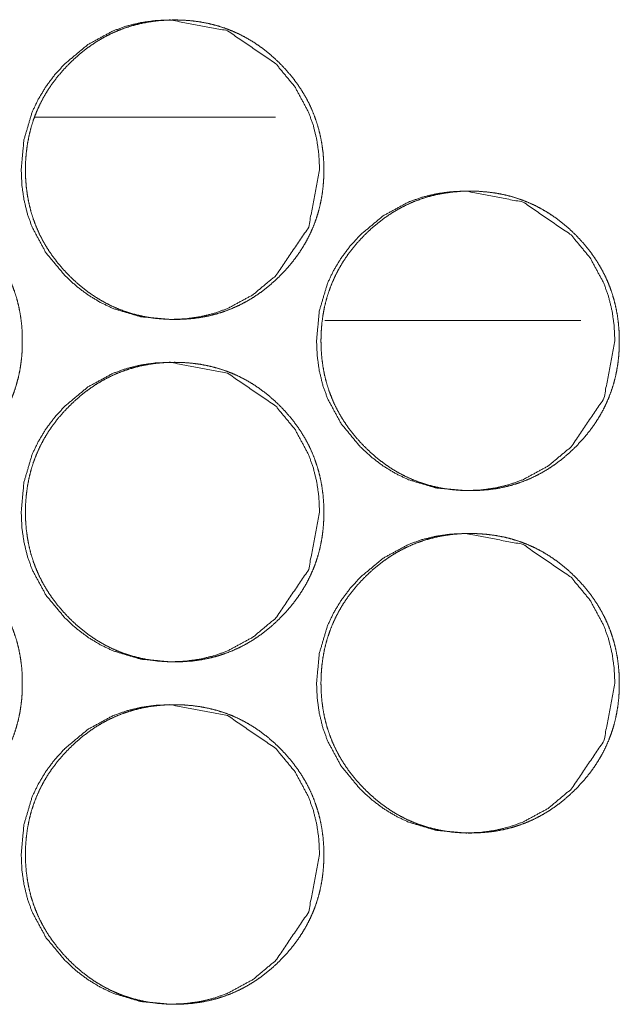
# Model space of a CAD drawing. Units: millimetres. Extents: x -7 to 10011, y -7 to 6522.
# Drawn here: x 4304 to 4318, y 4478 to 4501 of the extents above; entities that cross this region are included whole.
import ezdxf

# ---------------------------------------------------------------- set-up
doc = ezdxf.new("R2010")
doc.units = ezdxf.units.MM
doc.layers.add('Trimetric', color=7, linetype='Continuous')

msp = doc.modelspace()

# ---------------------------------------------------------------- linework, layer by layer
at = {"layer": 'Trimetric', "color": 151, "linetype": 'Continuous', "lineweight": 18}
msp.add_line((4303.936, 4499.151), (4309.554, 4499.151), dxfattribs=at)
at = {"layer": 'Trimetric', "color": 193, "linetype": 'Continuous', "lineweight": 18}
msp.add_line((4316.693, 4494.401), (4310.709, 4494.401), dxfattribs=at)
at = {"layer": 'Trimetric', "color": 151, "linetype": 'Continuous', "lineweight": 18}
for points, knots in [([(4310.587, 4497.925), (4310.333, 4496.583), (4309.567, 4495.451), (4309.029, 4495.002), (4308.439, 4494.681), (4308.124, 4494.569), (4307.797, 4494.489), (4307.456, 4494.44), (4307.102, 4494.425), (4306.405, 4494.489), (4305.762, 4494.681), (4305.46, 4494.825), (4305.172, 4495.001), (4304.897, 4495.209), (4304.636, 4495.449), (4304.188, 4495.989), (4303.869, 4496.581), (4303.757, 4496.897), (4303.677, 4497.226), (4303.629, 4497.568), (4303.613, 4497.924), (4303.677, 4498.623), (4303.868, 4499.269), (4304.012, 4499.571), (4304.187, 4499.861), (4304.394, 4500.137), (4304.634, 4500.399), (4305.172, 4500.848), (4305.762, 4501.169), (4306.077, 4501.281), (4306.405, 4501.361), (4306.746, 4501.409), (4307.1, 4501.424), (4308.439, 4501.168), (4309.565, 4500.4), (4310.011, 4499.861), (4310.33, 4499.269), (4310.442, 4498.954), (4310.522, 4498.624), (4310.571, 4498.28), (4310.587, 4497.925)], [0, 0, 0.062255, 0.124587, 0.156529, 0.187147, 0.20237, 0.217751, 0.233437, 0.249602, 0.281506, 0.312109, 0.327351, 0.34274, 0.358445, 0.374633, 0.406597, 0.437279, 0.452568, 0.468008, 0.483736, 0.499976, 0.531983, 0.562697, 0.577967, 0.593399, 0.609123, 0.625324, 0.65729, 0.687901, 0.703138, 0.718519, 0.734202, 0.750351, 0.812542, 0.874684, 0.906553, 0.937208, 0.952482, 0.967952, 0.983759, 1, 1]), ([(4310.685, 4497.925), (4310.686, 4497.747), (4310.674, 4497.569), (4310.655, 4497.398), (4310.627, 4497.227), (4310.591, 4497.062), (4310.548, 4496.899), (4310.496, 4496.739), (4310.436, 4496.583), (4310.368, 4496.429), (4310.292, 4496.28), (4310.208, 4496.133), (4310.117, 4495.991), (4310.016, 4495.85), (4309.909, 4495.714), (4309.792, 4495.58), (4309.669, 4495.451), (4309.522, 4495.311), (4309.368, 4495.179), (4309.212, 4495.059), (4309.05, 4494.948), (4308.885, 4494.849), (4308.715, 4494.76), (4308.541, 4494.681), (4308.362, 4494.613), (4308.179, 4494.555), (4307.993, 4494.508), (4307.801, 4494.471), (4307.607, 4494.445), (4307.405, 4494.43), (4307.203, 4494.425), (4307, 4494.43), (4306.798, 4494.446), (4306.603, 4494.472), (4306.41, 4494.509), (4306.224, 4494.555), (4306.04, 4494.613), (4305.862, 4494.681), (4305.688, 4494.759), (4305.518, 4494.849), (4305.353, 4494.947), (4305.191, 4495.058), (4305.035, 4495.177), (4304.882, 4495.309), (4304.735, 4495.449), (4304.596, 4495.596), (4304.464, 4495.751), (4304.345, 4495.907), (4304.234, 4496.07), (4304.135, 4496.236), (4304.046, 4496.406), (4303.968, 4496.581), (4303.9, 4496.76), (4303.842, 4496.944), (4303.796, 4497.131), (4303.759, 4497.324), (4303.733, 4497.518), (4303.717, 4497.721), (4303.712, 4497.924), (4303.717, 4498.127), (4303.733, 4498.33), (4303.759, 4498.525), (4303.796, 4498.718), (4303.842, 4498.906), (4303.9, 4499.09), (4303.968, 4499.269), (4304.046, 4499.443), (4304.135, 4499.614), (4304.233, 4499.779), (4304.344, 4499.942), (4304.463, 4500.098), (4304.594, 4500.252), (4304.734, 4500.399), (4304.881, 4500.539), (4305.035, 4500.671), (4305.191, 4500.791), (4305.353, 4500.902), (4305.518, 4501.001), (4305.689, 4501.09), (4305.863, 4501.169), (4306.041, 4501.237), (4306.224, 4501.294), (4306.411, 4501.341), (4306.603, 4501.378), (4306.797, 4501.404), (4306.999, 4501.419), (4307.201, 4501.424), (4307.403, 4501.419), (4307.605, 4501.403), (4307.8, 4501.377), (4307.993, 4501.34), (4308.179, 4501.293), (4308.363, 4501.236), (4308.541, 4501.168), (4308.715, 4501.089), (4308.885, 4501), (4309.05, 4500.901), (4309.212, 4500.791), (4309.367, 4500.671), (4309.521, 4500.54), (4309.668, 4500.4), (4309.807, 4500.253), (4309.938, 4500.099), (4310.057, 4499.943), (4310.167, 4499.78), (4310.266, 4499.615), (4310.355, 4499.444), (4310.433, 4499.269), (4310.5, 4499.09), (4310.558, 4498.907), (4310.605, 4498.719), (4310.642, 4498.526), (4310.668, 4498.331), (4310.684, 4498.128), (4310.685, 4497.925)], [0, 0, 0.008078, 0.016173, 0.024029, 0.031877, 0.03957, 0.047261, 0.054885, 0.062497, 0.070132, 0.077739, 0.085446, 0.093151, 0.10101, 0.108882, 0.116983, 0.125089, 0.134312, 0.143549, 0.152483, 0.161423, 0.170167, 0.178913, 0.18761, 0.196288, 0.205022, 0.213754, 0.222651, 0.231559, 0.240761, 0.249953, 0.259176, 0.268394, 0.277332, 0.286258, 0.295005, 0.303753, 0.312426, 0.321103, 0.329849, 0.338585, 0.347504, 0.356417, 0.365623, 0.374824, 0.384069, 0.393298, 0.402247, 0.411191, 0.419966, 0.428717, 0.437422, 0.446123, 0.454885, 0.463647, 0.472588, 0.481524, 0.490757, 0.499979, 0.509232, 0.518479, 0.52743, 0.536386, 0.545162, 0.553939, 0.562635, 0.571339, 0.580091, 0.588846, 0.597781, 0.606709, 0.615926, 0.625139, 0.634372, 0.643611, 0.652545, 0.661485, 0.670242, 0.678987, 0.687664, 0.696357, 0.70509, 0.713823, 0.72272, 0.731626, 0.740827, 0.75002, 0.759227, 0.768446, 0.777382, 0.786311, 0.795043, 0.803791, 0.81247, 0.821147, 0.829892, 0.838629, 0.847547, 0.856461, 0.865666, 0.874879, 0.884071, 0.893278, 0.902206, 0.911129, 0.919883, 0.928649, 0.937347, 0.946048, 0.954811, 0.963587, 0.972545, 0.981498, 0.990747, 1, 1]), ([(4317.49, 4493.925), (4317.236, 4492.583), (4316.47, 4491.451), (4315.932, 4491.002), (4315.342, 4490.681), (4315.027, 4490.569), (4314.7, 4490.489), (4314.359, 4490.441), (4314.005, 4490.425), (4313.309, 4490.489), (4312.665, 4490.681), (4312.364, 4490.825), (4312.076, 4491.001), (4311.801, 4491.209), (4311.54, 4491.449), (4311.092, 4491.989), (4310.773, 4492.581), (4310.661, 4492.897), (4310.581, 4493.226), (4310.533, 4493.568), (4310.517, 4493.923), (4310.581, 4494.623), (4310.773, 4495.269), (4310.916, 4495.571), (4311.092, 4495.861), (4311.299, 4496.136), (4311.538, 4496.399), (4312.076, 4496.848), (4312.666, 4497.169), (4312.981, 4497.281), (4313.309, 4497.361), (4313.649, 4497.409), (4314.003, 4497.425), (4315.343, 4497.168), (4316.468, 4496.4), (4316.914, 4495.862), (4317.233, 4495.27), (4317.345, 4494.953), (4317.425, 4494.624), (4317.473, 4494.281), (4317.49, 4493.925)], [0, 0, 0.062277, 0.124596, 0.156543, 0.187165, 0.202395, 0.217763, 0.233449, 0.249615, 0.281508, 0.312119, 0.327342, 0.342746, 0.358441, 0.37462, 0.4066, 0.437286, 0.452562, 0.468004, 0.483749, 0.499976, 0.532003, 0.562706, 0.577991, 0.593426, 0.609139, 0.625353, 0.65729, 0.687925, 0.70315, 0.71853, 0.7342, 0.750367, 0.812554, 0.87467, 0.906543, 0.937202, 0.952493, 0.967949, 0.983756, 1, 1]), ([(4303.638, 4493.925), (4303.639, 4493.747), (4303.627, 4493.57), (4303.607, 4493.398), (4303.58, 4493.228), (4303.544, 4493.062), (4303.5, 4492.899), (4303.449, 4492.739), (4303.389, 4492.583), (4303.321, 4492.43), (4303.245, 4492.28), (4303.161, 4492.133), (4303.069, 4491.991), (4302.969, 4491.85), (4302.861, 4491.714), (4302.744, 4491.58), (4302.621, 4491.451), (4302.474, 4491.311), (4302.32, 4491.178), (4302.164, 4491.059), (4302.002, 4490.948), (4301.837, 4490.849), (4301.667, 4490.759), (4301.493, 4490.681), (4301.314, 4490.613), (4301.131, 4490.555), (4300.945, 4490.508), (4300.752, 4490.471), (4300.558, 4490.446), (4300.357, 4490.43), (4300.155, 4490.425), (4299.952, 4490.43), (4299.749, 4490.446), (4299.555, 4490.472), (4299.362, 4490.508), (4299.175, 4490.555), (4298.992, 4490.613), (4298.813, 4490.681), (4298.639, 4490.759), (4298.469, 4490.848), (4298.304, 4490.947), (4298.142, 4491.058), (4297.987, 4491.177), (4297.833, 4491.309), (4297.686, 4491.449), (4297.547, 4491.596), (4297.415, 4491.751), (4297.296, 4491.907), (4297.185, 4492.07), (4297.086, 4492.235), (4296.997, 4492.406), (4296.919, 4492.581), (4296.851, 4492.76), (4296.793, 4492.944), (4296.746, 4493.131), (4296.71, 4493.324), (4296.684, 4493.519), (4296.668, 4493.721), (4296.663, 4493.923), (4296.668, 4494.127), (4296.684, 4494.33), (4296.71, 4494.525), (4296.746, 4494.719), (4296.793, 4494.906), (4296.851, 4495.09), (4296.919, 4495.269), (4296.997, 4495.443), (4297.086, 4495.614), (4297.184, 4495.78), (4297.295, 4495.942), (4297.414, 4496.098), (4297.545, 4496.252), (4297.685, 4496.399), (4297.832, 4496.539), (4297.986, 4496.671), (4298.142, 4496.791), (4298.304, 4496.902), (4298.469, 4497.001), (4298.64, 4497.09), (4298.814, 4497.169), (4298.993, 4497.237), (4299.176, 4497.295), (4299.362, 4497.341), (4299.555, 4497.378), (4299.749, 4497.404), (4299.95, 4497.42), (4300.152, 4497.425), (4300.355, 4497.419), (4300.557, 4497.403), (4300.752, 4497.377), (4300.945, 4497.341), (4301.131, 4497.294), (4301.314, 4497.236), (4301.493, 4497.168), (4301.667, 4497.09), (4301.837, 4497), (4302.002, 4496.901), (4302.164, 4496.791), (4302.32, 4496.671), (4302.473, 4496.54), (4302.62, 4496.4), (4302.759, 4496.253), (4302.89, 4496.099), (4303.009, 4495.943), (4303.12, 4495.78), (4303.218, 4495.615), (4303.307, 4495.444), (4303.385, 4495.27), (4303.453, 4495.091), (4303.511, 4494.906), (4303.558, 4494.72), (4303.594, 4494.526), (4303.621, 4494.331), (4303.637, 4494.128), (4303.638, 4493.925)], [0, 0, 0.008092, 0.01617, 0.024027, 0.031874, 0.039578, 0.047271, 0.05489, 0.062506, 0.070126, 0.077746, 0.085439, 0.093143, 0.101013, 0.108881, 0.116972, 0.125077, 0.13432, 0.143556, 0.152489, 0.161427, 0.17017, 0.178928, 0.187604, 0.196281, 0.205018, 0.21375, 0.22266, 0.231565, 0.240767, 0.249958, 0.259179, 0.268411, 0.277346, 0.28627, 0.295017, 0.303768, 0.31244, 0.32113, 0.329867, 0.338602, 0.34752, 0.356432, 0.365646, 0.374847, 0.384081, 0.393329, 0.402256, 0.411211, 0.419972, 0.428743, 0.437447, 0.446147, 0.454908, 0.463669, 0.472608, 0.481543, 0.49076, 0.499981, 0.509232, 0.518493, 0.527443, 0.536397, 0.545172, 0.553933, 0.562634, 0.571331, 0.580095, 0.588848, 0.597778, 0.606705, 0.615921, 0.625133, 0.634366, 0.643613, 0.652546, 0.661477, 0.670232, 0.67899, 0.687666, 0.696357, 0.705094, 0.713822, 0.722732, 0.731637, 0.740824, 0.750015, 0.759237, 0.768453, 0.77739, 0.786315, 0.795061, 0.803798, 0.812484, 0.82116, 0.829904, 0.83864, 0.847557, 0.856481, 0.865684, 0.874885, 0.884097, 0.893303, 0.90223, 0.911152, 0.919905, 0.928656, 0.937353, 0.946053, 0.954833, 0.963594, 0.972549, 0.9815, 0.990763, 1, 1]), ([(4317.591, 4493.925), (4317.592, 4493.747), (4317.581, 4493.57), (4317.561, 4493.398), (4317.533, 4493.228), (4317.498, 4493.062), (4317.454, 4492.899), (4317.402, 4492.739), (4317.342, 4492.583), (4317.274, 4492.43), (4317.199, 4492.28), (4317.114, 4492.133), (4317.023, 4491.991), (4316.923, 4491.85), (4316.815, 4491.714), (4316.698, 4491.58), (4316.575, 4491.451), (4316.428, 4491.311), (4316.274, 4491.178), (4316.119, 4491.059), (4315.956, 4490.948), (4315.791, 4490.849), (4315.621, 4490.759), (4315.447, 4490.681), (4315.269, 4490.613), (4315.086, 4490.555), (4314.9, 4490.508), (4314.707, 4490.471), (4314.513, 4490.446), (4314.312, 4490.43), (4314.11, 4490.425), (4313.907, 4490.43), (4313.705, 4490.446), (4313.51, 4490.472), (4313.318, 4490.508), (4313.131, 4490.555), (4312.947, 4490.613), (4312.769, 4490.681), (4312.595, 4490.759), (4312.425, 4490.848), (4312.26, 4490.947), (4312.098, 4491.058), (4311.943, 4491.177), (4311.789, 4491.309), (4311.643, 4491.449), (4311.503, 4491.596), (4311.372, 4491.751), (4311.252, 4491.907), (4311.142, 4492.07), (4311.043, 4492.235), (4310.954, 4492.406), (4310.876, 4492.581), (4310.808, 4492.76), (4310.75, 4492.944), (4310.703, 4493.131), (4310.667, 4493.324), (4310.641, 4493.519), (4310.625, 4493.721), (4310.62, 4493.923), (4310.625, 4494.127), (4310.641, 4494.33), (4310.667, 4494.525), (4310.703, 4494.719), (4310.75, 4494.906), (4310.808, 4495.09), (4310.875, 4495.269), (4310.954, 4495.443), (4311.042, 4495.614), (4311.141, 4495.78), (4311.251, 4495.942), (4311.37, 4496.098), (4311.502, 4496.252), (4311.641, 4496.399), (4311.788, 4496.539), (4311.942, 4496.671), (4312.098, 4496.791), (4312.261, 4496.902), (4312.426, 4497.001), (4312.596, 4497.09), (4312.77, 4497.169), (4312.948, 4497.237), (4313.131, 4497.295), (4313.318, 4497.341), (4313.51, 4497.378), (4313.704, 4497.404), (4313.906, 4497.42), (4314.108, 4497.425), (4314.31, 4497.419), (4314.512, 4497.403), (4314.707, 4497.377), (4314.899, 4497.341), (4315.086, 4497.294), (4315.269, 4497.236), (4315.447, 4497.168), (4315.621, 4497.09), (4315.792, 4497), (4315.956, 4496.901), (4316.118, 4496.791), (4316.274, 4496.671), (4316.427, 4496.54), (4316.574, 4496.4), (4316.713, 4496.253), (4316.844, 4496.099), (4316.963, 4495.943), (4317.073, 4495.78), (4317.172, 4495.615), (4317.261, 4495.444), (4317.339, 4495.27), (4317.407, 4495.091), (4317.464, 4494.906), (4317.511, 4494.72), (4317.548, 4494.526), (4317.574, 4494.331), (4317.59, 4494.128), (4317.591, 4493.925)], [0, 0, 0.008094, 0.016174, 0.024031, 0.031882, 0.039588, 0.047284, 0.054904, 0.062522, 0.070139, 0.077761, 0.085462, 0.093161, 0.101033, 0.108893, 0.116996, 0.125103, 0.134338, 0.143576, 0.152511, 0.16144, 0.170198, 0.178944, 0.187622, 0.196302, 0.205027, 0.213761, 0.222673, 0.23158, 0.240769, 0.249962, 0.259186, 0.268405, 0.277328, 0.286255, 0.295003, 0.303756, 0.312431, 0.321109, 0.329849, 0.338586, 0.347493, 0.35642, 0.365625, 0.374817, 0.384063, 0.393304, 0.402243, 0.4112, 0.419956, 0.428729, 0.437428, 0.446131, 0.454898, 0.463658, 0.4726, 0.481537, 0.490756, 0.499979, 0.509233, 0.518497, 0.527449, 0.536405, 0.545179, 0.553943, 0.562645, 0.571344, 0.580111, 0.588866, 0.59779, 0.606719, 0.615938, 0.625162, 0.634387, 0.643625, 0.652572, 0.661504, 0.67025, 0.678996, 0.687688, 0.696368, 0.705092, 0.713823, 0.722735, 0.731642, 0.740831, 0.750025, 0.759233, 0.768452, 0.777377, 0.786304, 0.795052, 0.803791, 0.812465, 0.821143, 0.82989, 0.838628, 0.847535, 0.856461, 0.865667, 0.87487, 0.884074, 0.893282, 0.902212, 0.911127, 0.91989, 0.928636, 0.937342, 0.946044, 0.954822, 0.963585, 0.972542, 0.981496, 0.990761, 1, 1]), ([(4310.587, 4489.925), (4310.333, 4488.583), (4309.567, 4487.451), (4309.029, 4487.002), (4308.439, 4486.681), (4308.124, 4486.569), (4307.797, 4486.489), (4307.456, 4486.441), (4307.102, 4486.425), (4306.405, 4486.489), (4305.762, 4486.681), (4305.46, 4486.825), (4305.172, 4487.001), (4304.897, 4487.209), (4304.636, 4487.449), (4304.188, 4487.989), (4303.869, 4488.581), (4303.757, 4488.897), (4303.677, 4489.226), (4303.629, 4489.568), (4303.613, 4489.924), (4303.677, 4490.623), (4303.868, 4491.269), (4304.012, 4491.571), (4304.187, 4491.861), (4304.394, 4492.137), (4304.634, 4492.399), (4305.172, 4492.848), (4305.762, 4493.169), (4306.077, 4493.281), (4306.405, 4493.361), (4306.746, 4493.409), (4307.1, 4493.424), (4308.439, 4493.168), (4309.565, 4492.4), (4310.011, 4491.861), (4310.33, 4491.269), (4310.442, 4490.954), (4310.522, 4490.624), (4310.571, 4490.281), (4310.587, 4489.925)], [0, 0, 0.062255, 0.124587, 0.156529, 0.187147, 0.20237, 0.217752, 0.233435, 0.2496, 0.281505, 0.312108, 0.32735, 0.342738, 0.358444, 0.374632, 0.406596, 0.437278, 0.452567, 0.468007, 0.48375, 0.499975, 0.531997, 0.562697, 0.577966, 0.593399, 0.609122, 0.625324, 0.657289, 0.6879, 0.703137, 0.718519, 0.734202, 0.750351, 0.812542, 0.874684, 0.906553, 0.937208, 0.952482, 0.967951, 0.983744, 1, 1]), ([(4310.685, 4489.925), (4310.686, 4489.747), (4310.674, 4489.569), (4310.655, 4489.398), (4310.627, 4489.227), (4310.591, 4489.062), (4310.548, 4488.899), (4310.496, 4488.739), (4310.436, 4488.583), (4310.368, 4488.43), (4310.292, 4488.28), (4310.208, 4488.133), (4310.117, 4487.991), (4310.016, 4487.85), (4309.909, 4487.714), (4309.792, 4487.58), (4309.669, 4487.451), (4309.522, 4487.311), (4309.368, 4487.179), (4309.212, 4487.059), (4309.05, 4486.948), (4308.885, 4486.849), (4308.715, 4486.76), (4308.541, 4486.681), (4308.362, 4486.613), (4308.179, 4486.555), (4307.993, 4486.508), (4307.801, 4486.471), (4307.607, 4486.445), (4307.405, 4486.43), (4307.203, 4486.425), (4307, 4486.43), (4306.798, 4486.446), (4306.603, 4486.472), (4306.41, 4486.509), (4306.224, 4486.555), (4306.04, 4486.613), (4305.862, 4486.681), (4305.688, 4486.759), (4305.518, 4486.849), (4305.353, 4486.947), (4305.191, 4487.058), (4305.035, 4487.177), (4304.882, 4487.309), (4304.735, 4487.449), (4304.596, 4487.596), (4304.464, 4487.751), (4304.345, 4487.907), (4304.234, 4488.07), (4304.135, 4488.236), (4304.046, 4488.406), (4303.968, 4488.581), (4303.9, 4488.76), (4303.842, 4488.944), (4303.796, 4489.131), (4303.759, 4489.324), (4303.733, 4489.518), (4303.717, 4489.721), (4303.712, 4489.924), (4303.717, 4490.127), (4303.733, 4490.33), (4303.759, 4490.525), (4303.796, 4490.718), (4303.842, 4490.906), (4303.9, 4491.09), (4303.968, 4491.269), (4304.046, 4491.443), (4304.135, 4491.614), (4304.233, 4491.779), (4304.344, 4491.942), (4304.463, 4492.098), (4304.594, 4492.252), (4304.734, 4492.399), (4304.881, 4492.539), (4305.035, 4492.671), (4305.191, 4492.791), (4305.353, 4492.902), (4305.518, 4493.001), (4305.689, 4493.09), (4305.863, 4493.169), (4306.041, 4493.237), (4306.224, 4493.294), (4306.411, 4493.341), (4306.603, 4493.378), (4306.797, 4493.404), (4306.999, 4493.419), (4307.201, 4493.424), (4307.403, 4493.419), (4307.605, 4493.403), (4307.8, 4493.377), (4307.993, 4493.34), (4308.179, 4493.293), (4308.363, 4493.236), (4308.541, 4493.168), (4308.715, 4493.089), (4308.885, 4493), (4309.05, 4492.901), (4309.212, 4492.791), (4309.367, 4492.671), (4309.521, 4492.54), (4309.668, 4492.4), (4309.807, 4492.253), (4309.938, 4492.099), (4310.057, 4491.943), (4310.167, 4491.78), (4310.266, 4491.615), (4310.355, 4491.444), (4310.433, 4491.269), (4310.5, 4491.09), (4310.558, 4490.907), (4310.605, 4490.719), (4310.642, 4490.526), (4310.668, 4490.331), (4310.684, 4490.128), (4310.685, 4489.925)], [0, 0, 0.008078, 0.016173, 0.024029, 0.031877, 0.03957, 0.047261, 0.054885, 0.062496, 0.070118, 0.077739, 0.085445, 0.093151, 0.10101, 0.108881, 0.116983, 0.125089, 0.134312, 0.143549, 0.152483, 0.161423, 0.170167, 0.178912, 0.187609, 0.196288, 0.205021, 0.213754, 0.22265, 0.231559, 0.24076, 0.249953, 0.259176, 0.268393, 0.277331, 0.286257, 0.295005, 0.303752, 0.312426, 0.321103, 0.329848, 0.338584, 0.347503, 0.356417, 0.365622, 0.374824, 0.384069, 0.393297, 0.402246, 0.41119, 0.419965, 0.428717, 0.437421, 0.446123, 0.454885, 0.463647, 0.472588, 0.481523, 0.490756, 0.499979, 0.509231, 0.518479, 0.52743, 0.536385, 0.545162, 0.553938, 0.562634, 0.571339, 0.580091, 0.588845, 0.59778, 0.606708, 0.615925, 0.625138, 0.634372, 0.64361, 0.652544, 0.661484, 0.670241, 0.678987, 0.687664, 0.696356, 0.70509, 0.713823, 0.722719, 0.731625, 0.740827, 0.750019, 0.759226, 0.768445, 0.777381, 0.78631, 0.795043, 0.803791, 0.812469, 0.821146, 0.829885, 0.838629, 0.847548, 0.856461, 0.865666, 0.874879, 0.884071, 0.893278, 0.902206, 0.911129, 0.919884, 0.928649, 0.937347, 0.946048, 0.954811, 0.963587, 0.972545, 0.981498, 0.990747, 1, 1]), ([(4303.638, 4485.925), (4303.639, 4485.747), (4303.627, 4485.57), (4303.607, 4485.398), (4303.58, 4485.228), (4303.544, 4485.062), (4303.5, 4484.899), (4303.449, 4484.739), (4303.389, 4484.583), (4303.321, 4484.43), (4303.245, 4484.28), (4303.161, 4484.133), (4303.069, 4483.991), (4302.969, 4483.85), (4302.861, 4483.714), (4302.744, 4483.58), (4302.621, 4483.451), (4302.474, 4483.311), (4302.32, 4483.178), (4302.164, 4483.059), (4302.002, 4482.948), (4301.837, 4482.849), (4301.667, 4482.759), (4301.493, 4482.681), (4301.314, 4482.613), (4301.131, 4482.555), (4300.945, 4482.508), (4300.752, 4482.471), (4300.558, 4482.446), (4300.357, 4482.43), (4300.155, 4482.425), (4299.952, 4482.43), (4299.749, 4482.446), (4299.555, 4482.472), (4299.362, 4482.509), (4299.175, 4482.555), (4298.992, 4482.613), (4298.813, 4482.681), (4298.639, 4482.759), (4298.469, 4482.848), (4298.304, 4482.947), (4298.142, 4483.058), (4297.987, 4483.177), (4297.833, 4483.309), (4297.686, 4483.449), (4297.547, 4483.596), (4297.415, 4483.751), (4297.296, 4483.907), (4297.185, 4484.07), (4297.086, 4484.235), (4296.997, 4484.406), (4296.919, 4484.581), (4296.851, 4484.76), (4296.793, 4484.944), (4296.746, 4485.131), (4296.71, 4485.324), (4296.684, 4485.519), (4296.668, 4485.721), (4296.663, 4485.923), (4296.668, 4486.127), (4296.684, 4486.33), (4296.71, 4486.525), (4296.746, 4486.719), (4296.793, 4486.906), (4296.851, 4487.09), (4296.919, 4487.269), (4296.997, 4487.443), (4297.086, 4487.614), (4297.184, 4487.78), (4297.295, 4487.942), (4297.414, 4488.098), (4297.545, 4488.252), (4297.685, 4488.399), (4297.832, 4488.539), (4297.986, 4488.671), (4298.142, 4488.791), (4298.304, 4488.902), (4298.469, 4489.001), (4298.64, 4489.09), (4298.814, 4489.169), (4298.993, 4489.237), (4299.176, 4489.295), (4299.362, 4489.341), (4299.555, 4489.378), (4299.749, 4489.404), (4299.95, 4489.42), (4300.152, 4489.425), (4300.355, 4489.419), (4300.557, 4489.403), (4300.752, 4489.377), (4300.945, 4489.341), (4301.131, 4489.294), (4301.314, 4489.236), (4301.493, 4489.168), (4301.667, 4489.09), (4301.837, 4489), (4302.002, 4488.901), (4302.164, 4488.791), (4302.32, 4488.671), (4302.473, 4488.54), (4302.62, 4488.4), (4302.759, 4488.253), (4302.89, 4488.099), (4303.009, 4487.943), (4303.12, 4487.78), (4303.218, 4487.615), (4303.307, 4487.444), (4303.385, 4487.27), (4303.453, 4487.091), (4303.511, 4486.906), (4303.558, 4486.72), (4303.594, 4486.526), (4303.621, 4486.331), (4303.637, 4486.128), (4303.638, 4485.925)], [0, 0, 0.008092, 0.01617, 0.024027, 0.031874, 0.039578, 0.047271, 0.05489, 0.062506, 0.070126, 0.077746, 0.085439, 0.093143, 0.101013, 0.108881, 0.116972, 0.125077, 0.13432, 0.143556, 0.152489, 0.161427, 0.17017, 0.178928, 0.187604, 0.196281, 0.205018, 0.21375, 0.22266, 0.231565, 0.240767, 0.249958, 0.259179, 0.268411, 0.277346, 0.286273, 0.295016, 0.303767, 0.312439, 0.321129, 0.329866, 0.338601, 0.347519, 0.356431, 0.365646, 0.374846, 0.38408, 0.393328, 0.402255, 0.41121, 0.419971, 0.428742, 0.437446, 0.446146, 0.454907, 0.463668, 0.472607, 0.481542, 0.490759, 0.49998, 0.509232, 0.518492, 0.527442, 0.536396, 0.545171, 0.553933, 0.562633, 0.57133, 0.580094, 0.588847, 0.597777, 0.606704, 0.61592, 0.625132, 0.634365, 0.643612, 0.652546, 0.661476, 0.670231, 0.678989, 0.687665, 0.696357, 0.705094, 0.713822, 0.722732, 0.731639, 0.740824, 0.750015, 0.759237, 0.768453, 0.77739, 0.786315, 0.795061, 0.803798, 0.812484, 0.82116, 0.829904, 0.83864, 0.847557, 0.856481, 0.865684, 0.874885, 0.884097, 0.893303, 0.90223, 0.911152, 0.919905, 0.928656, 0.937353, 0.946053, 0.954833, 0.963594, 0.972549, 0.9815, 0.990763, 1, 1]), ([(4317.49, 4485.925), (4317.236, 4484.583), (4316.47, 4483.451), (4315.932, 4483.002), (4315.342, 4482.681), (4315.027, 4482.569), (4314.7, 4482.489), (4314.359, 4482.441), (4314.005, 4482.425), (4313.309, 4482.489), (4312.665, 4482.681), (4312.364, 4482.825), (4312.076, 4483.001), (4311.801, 4483.209), (4311.54, 4483.449), (4311.092, 4483.989), (4310.773, 4484.581), (4310.661, 4484.897), (4310.581, 4485.226), (4310.533, 4485.568), (4310.517, 4485.923), (4310.581, 4486.623), (4310.773, 4487.269), (4310.916, 4487.571), (4311.092, 4487.861), (4311.299, 4488.136), (4311.538, 4488.399), (4312.076, 4488.848), (4312.666, 4489.169), (4312.981, 4489.281), (4313.309, 4489.361), (4313.649, 4489.409), (4314.003, 4489.425), (4315.343, 4489.168), (4316.468, 4488.4), (4316.914, 4487.862), (4317.233, 4487.27), (4317.345, 4486.953), (4317.425, 4486.624), (4317.473, 4486.281), (4317.49, 4485.925)], [0, 0, 0.062277, 0.124596, 0.156543, 0.187165, 0.202395, 0.217763, 0.233449, 0.249615, 0.281508, 0.312119, 0.327342, 0.342746, 0.358441, 0.37462, 0.4066, 0.437286, 0.452562, 0.468004, 0.483749, 0.499976, 0.532003, 0.562706, 0.577991, 0.593426, 0.609139, 0.625353, 0.65729, 0.687925, 0.70315, 0.71853, 0.7342, 0.750367, 0.812554, 0.87467, 0.906543, 0.937202, 0.952493, 0.967949, 0.983756, 1, 1]), ([(4317.591, 4485.925), (4317.592, 4485.747), (4317.581, 4485.57), (4317.561, 4485.398), (4317.533, 4485.228), (4317.498, 4485.062), (4317.454, 4484.899), (4317.402, 4484.739), (4317.342, 4484.583), (4317.274, 4484.43), (4317.199, 4484.28), (4317.114, 4484.133), (4317.023, 4483.991), (4316.923, 4483.85), (4316.815, 4483.714), (4316.698, 4483.58), (4316.575, 4483.451), (4316.428, 4483.311), (4316.274, 4483.178), (4316.119, 4483.059), (4315.956, 4482.948), (4315.791, 4482.849), (4315.621, 4482.759), (4315.447, 4482.681), (4315.269, 4482.613), (4315.086, 4482.555), (4314.9, 4482.508), (4314.707, 4482.471), (4314.513, 4482.446), (4314.312, 4482.43), (4314.11, 4482.425), (4313.907, 4482.43), (4313.705, 4482.446), (4313.51, 4482.472), (4313.318, 4482.509), (4313.131, 4482.555), (4312.947, 4482.613), (4312.769, 4482.681), (4312.595, 4482.759), (4312.425, 4482.848), (4312.26, 4482.947), (4312.098, 4483.058), (4311.943, 4483.177), (4311.789, 4483.309), (4311.643, 4483.449), (4311.503, 4483.596), (4311.372, 4483.751), (4311.252, 4483.907), (4311.142, 4484.07), (4311.043, 4484.235), (4310.954, 4484.406), (4310.876, 4484.581), (4310.808, 4484.76), (4310.75, 4484.944), (4310.703, 4485.131), (4310.667, 4485.324), (4310.641, 4485.519), (4310.625, 4485.721), (4310.62, 4485.923), (4310.625, 4486.127), (4310.641, 4486.33), (4310.667, 4486.525), (4310.703, 4486.719), (4310.75, 4486.906), (4310.808, 4487.09), (4310.875, 4487.269), (4310.954, 4487.443), (4311.042, 4487.614), (4311.141, 4487.78), (4311.251, 4487.942), (4311.37, 4488.098), (4311.502, 4488.252), (4311.641, 4488.399), (4311.788, 4488.539), (4311.942, 4488.671), (4312.098, 4488.791), (4312.261, 4488.902), (4312.426, 4489.001), (4312.596, 4489.09), (4312.77, 4489.169), (4312.948, 4489.237), (4313.131, 4489.295), (4313.318, 4489.341), (4313.51, 4489.378), (4313.704, 4489.404), (4313.906, 4489.42), (4314.108, 4489.425), (4314.31, 4489.419), (4314.512, 4489.403), (4314.707, 4489.377), (4314.899, 4489.341), (4315.086, 4489.294), (4315.269, 4489.236), (4315.447, 4489.168), (4315.621, 4489.09), (4315.792, 4489), (4315.956, 4488.901), (4316.118, 4488.791), (4316.274, 4488.671), (4316.427, 4488.54), (4316.574, 4488.4), (4316.713, 4488.253), (4316.844, 4488.099), (4316.963, 4487.943), (4317.073, 4487.78), (4317.172, 4487.615), (4317.261, 4487.444), (4317.339, 4487.27), (4317.407, 4487.091), (4317.464, 4486.906), (4317.511, 4486.72), (4317.548, 4486.526), (4317.574, 4486.331), (4317.59, 4486.128), (4317.591, 4485.925)], [0, 0, 0.008094, 0.016174, 0.024031, 0.031882, 0.039588, 0.047284, 0.054904, 0.062522, 0.070139, 0.077761, 0.085462, 0.093161, 0.101033, 0.108893, 0.116996, 0.125103, 0.134338, 0.143576, 0.152511, 0.16144, 0.170198, 0.178944, 0.187622, 0.196302, 0.205027, 0.213761, 0.222673, 0.23158, 0.240769, 0.249962, 0.259186, 0.268405, 0.277328, 0.286257, 0.295002, 0.303756, 0.31243, 0.321108, 0.329848, 0.338585, 0.347493, 0.356419, 0.365624, 0.374816, 0.384063, 0.393304, 0.402242, 0.411199, 0.419955, 0.428728, 0.437427, 0.44613, 0.454898, 0.463657, 0.472599, 0.481536, 0.490755, 0.499978, 0.509232, 0.518496, 0.527448, 0.536404, 0.545178, 0.553942, 0.562644, 0.571343, 0.58011, 0.588865, 0.597789, 0.606719, 0.615937, 0.625162, 0.634386, 0.643624, 0.652571, 0.661504, 0.670249, 0.678995, 0.687687, 0.696367, 0.705092, 0.713822, 0.722734, 0.731643, 0.740831, 0.750025, 0.759233, 0.768452, 0.777377, 0.786304, 0.795052, 0.803791, 0.812465, 0.821143, 0.82989, 0.838628, 0.847535, 0.856461, 0.865667, 0.87487, 0.884074, 0.893282, 0.902212, 0.911127, 0.91989, 0.928636, 0.937342, 0.946044, 0.954822, 0.963585, 0.972542, 0.981496, 0.990761, 1, 1]), ([(4310.587, 4481.925), (4310.333, 4480.583), (4309.567, 4479.451), (4309.029, 4479.002), (4308.439, 4478.681), (4308.124, 4478.569), (4307.797, 4478.489), (4307.456, 4478.441), (4307.102, 4478.425), (4306.405, 4478.489), (4305.762, 4478.681), (4305.46, 4478.825), (4305.172, 4479.001), (4304.897, 4479.209), (4304.636, 4479.449), (4304.188, 4479.989), (4303.869, 4480.581), (4303.757, 4480.897), (4303.677, 4481.226), (4303.629, 4481.568), (4303.613, 4481.924), (4303.677, 4482.623), (4303.868, 4483.269), (4304.012, 4483.571), (4304.187, 4483.861), (4304.394, 4484.137), (4304.634, 4484.399), (4305.172, 4484.848), (4305.762, 4485.169), (4306.077, 4485.281), (4306.405, 4485.361), (4306.746, 4485.409), (4307.1, 4485.424), (4308.439, 4485.168), (4309.565, 4484.4), (4310.011, 4483.861), (4310.33, 4483.269), (4310.442, 4482.954), (4310.522, 4482.624), (4310.571, 4482.281), (4310.587, 4481.925)], [0, 0, 0.062255, 0.124587, 0.15653, 0.187148, 0.202371, 0.217752, 0.233436, 0.249601, 0.281506, 0.312113, 0.327348, 0.342737, 0.358442, 0.374631, 0.406595, 0.437277, 0.452566, 0.468006, 0.483749, 0.499974, 0.531996, 0.562696, 0.577965, 0.593398, 0.609121, 0.625323, 0.657289, 0.6879, 0.703137, 0.718518, 0.734201, 0.75035, 0.812542, 0.874684, 0.906553, 0.937208, 0.952482, 0.967951, 0.983744, 1, 1]), ([(4310.685, 4481.925), (4310.686, 4481.747), (4310.674, 4481.569), (4310.655, 4481.398), (4310.627, 4481.227), (4310.591, 4481.062), (4310.548, 4480.899), (4310.496, 4480.739), (4310.436, 4480.583), (4310.368, 4480.43), (4310.292, 4480.28), (4310.208, 4480.133), (4310.117, 4479.991), (4310.016, 4479.85), (4309.909, 4479.714), (4309.792, 4479.58), (4309.669, 4479.451), (4309.522, 4479.311), (4309.368, 4479.179), (4309.212, 4479.059), (4309.05, 4478.948), (4308.885, 4478.849), (4308.715, 4478.76), (4308.541, 4478.681), (4308.362, 4478.613), (4308.179, 4478.555), (4307.993, 4478.508), (4307.801, 4478.471), (4307.607, 4478.445), (4307.405, 4478.43), (4307.203, 4478.425), (4307, 4478.43), (4306.798, 4478.446), (4306.603, 4478.472), (4306.41, 4478.509), (4306.224, 4478.555), (4306.04, 4478.613), (4305.862, 4478.681), (4305.688, 4478.759), (4305.518, 4478.849), (4305.353, 4478.947), (4305.191, 4479.058), (4305.035, 4479.177), (4304.882, 4479.309), (4304.735, 4479.449), (4304.596, 4479.596), (4304.464, 4479.751), (4304.345, 4479.907), (4304.234, 4480.07), (4304.135, 4480.236), (4304.046, 4480.406), (4303.968, 4480.581), (4303.9, 4480.76), (4303.842, 4480.944), (4303.796, 4481.131), (4303.759, 4481.324), (4303.733, 4481.518), (4303.717, 4481.721), (4303.712, 4481.924), (4303.717, 4482.127), (4303.733, 4482.33), (4303.759, 4482.525), (4303.796, 4482.718), (4303.842, 4482.906), (4303.9, 4483.09), (4303.968, 4483.269), (4304.046, 4483.443), (4304.135, 4483.614), (4304.233, 4483.779), (4304.344, 4483.942), (4304.463, 4484.098), (4304.594, 4484.252), (4304.734, 4484.399), (4304.881, 4484.539), (4305.035, 4484.671), (4305.191, 4484.791), (4305.353, 4484.902), (4305.518, 4485.001), (4305.689, 4485.09), (4305.863, 4485.169), (4306.041, 4485.237), (4306.224, 4485.294), (4306.411, 4485.341), (4306.603, 4485.378), (4306.797, 4485.404), (4306.999, 4485.419), (4307.201, 4485.424), (4307.403, 4485.419), (4307.605, 4485.403), (4307.8, 4485.377), (4307.993, 4485.34), (4308.179, 4485.293), (4308.363, 4485.236), (4308.541, 4485.168), (4308.715, 4485.089), (4308.885, 4485), (4309.05, 4484.901), (4309.212, 4484.791), (4309.367, 4484.671), (4309.521, 4484.54), (4309.668, 4484.4), (4309.807, 4484.253), (4309.938, 4484.099), (4310.057, 4483.943), (4310.167, 4483.78), (4310.266, 4483.615), (4310.355, 4483.444), (4310.433, 4483.269), (4310.5, 4483.09), (4310.558, 4482.907), (4310.605, 4482.719), (4310.642, 4482.526), (4310.668, 4482.331), (4310.684, 4482.128), (4310.685, 4481.925)], [0, 0, 0.008078, 0.016173, 0.024029, 0.031877, 0.03957, 0.047261, 0.054885, 0.062496, 0.070118, 0.077739, 0.085445, 0.093151, 0.10101, 0.108881, 0.116983, 0.125089, 0.134312, 0.143549, 0.152483, 0.161423, 0.170167, 0.178912, 0.187609, 0.196288, 0.205021, 0.213754, 0.22265, 0.231559, 0.24076, 0.249953, 0.259176, 0.268393, 0.277331, 0.286257, 0.295005, 0.303752, 0.312426, 0.321103, 0.329848, 0.338584, 0.347503, 0.356417, 0.365622, 0.374824, 0.384069, 0.393297, 0.402246, 0.41119, 0.419965, 0.428717, 0.437421, 0.446123, 0.454885, 0.463647, 0.472588, 0.481523, 0.490756, 0.499979, 0.509231, 0.518479, 0.52743, 0.536385, 0.545162, 0.553938, 0.562634, 0.571339, 0.580091, 0.588845, 0.59778, 0.606708, 0.615925, 0.625138, 0.634372, 0.64361, 0.652544, 0.661484, 0.670241, 0.678987, 0.687664, 0.696356, 0.70509, 0.713823, 0.722719, 0.731625, 0.740827, 0.750019, 0.759226, 0.768445, 0.777381, 0.78631, 0.795043, 0.803791, 0.812469, 0.821146, 0.829885, 0.838629, 0.847548, 0.856461, 0.865666, 0.874879, 0.884071, 0.893278, 0.902206, 0.911129, 0.919884, 0.928649, 0.937347, 0.946048, 0.954811, 0.963587, 0.972545, 0.981498, 0.990747, 1, 1])]:
    msp.add_open_spline(points, degree=1, knots=knots, dxfattribs=at)

doc.saveas('drawing.dxf')
